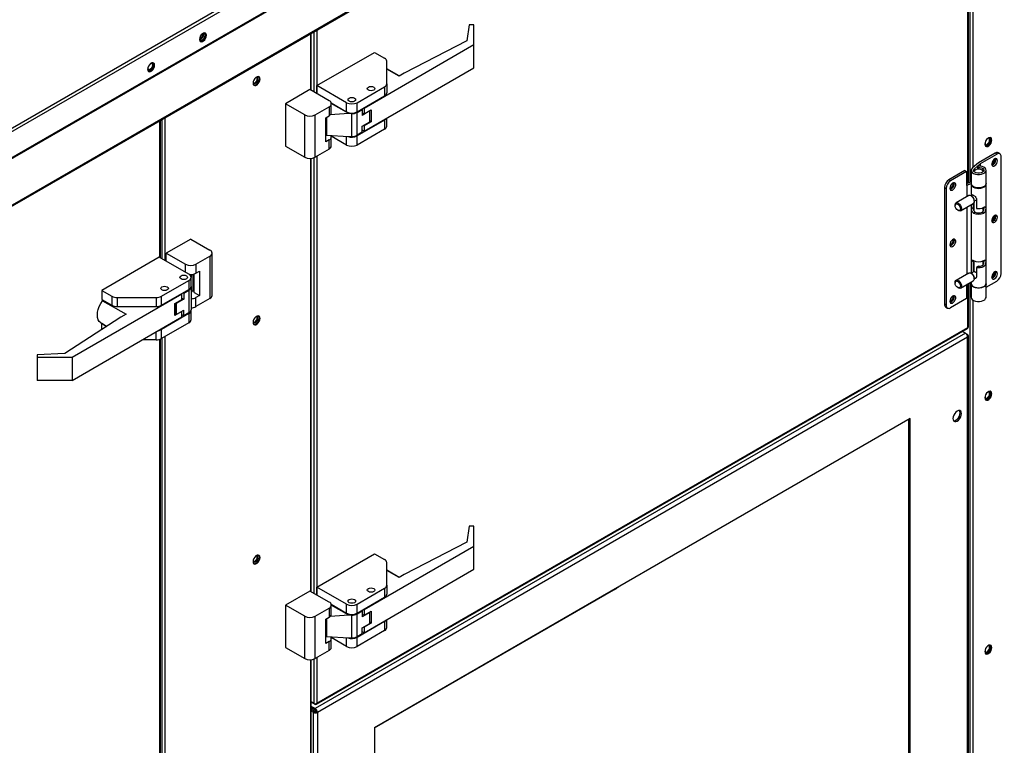
# Model space of a CAD drawing. Units: inches. Extents: x 0.1 to 11, y -0.1 to 8.5.
# Drawn here: x 2.8 to 3.4, y 6.8 to 7.2 of the extents above; entities that cross this region are included whole.
import ezdxf

# ---------------------------------------------------------------- set-up
doc = ezdxf.new("R2010")
doc.units = ezdxf.units.IN
doc.header["$MEASUREMENT"] = 0

msp = doc.modelspace()

# ---------------------------------------------------------------- linework, layer by layer
at = {"linetype": 'Continuous', "lineweight": 25}
for p, q in [((2.389985, 6.870823), (3.659999, 7.603805)), ((2.390817, 6.869165), (3.661018, 7.602255)), ((2.390817, 6.853464), (3.661018, 7.586554)), ((2.39097, 6.85295), (3.661171, 7.58604)), ((2.411061, 6.83658), (3.665301, 7.560458)), ((2.41128, 6.835992), (3.665082, 7.559618)), ((3.413846, 7.095816), (3.413846, 7.337186)), ((3.41423, 7.095965), (3.41423, 7.337335)), ((3.41502, 7.337644), (3.41502, 7.096274)), ((3.416872, 7.327626), (3.416872, 7.105224)), ((3.113087, 7.191353), (3.111845, 7.181637)), ((3.116087, 7.191353), (3.113087, 7.191353)), ((3.116087, 7.179188), (3.116087, 7.191353)), ((2.952665, 7.185615), (2.952589, 7.186134)), ((3.017584, 7.185918), (3.017584, 7.152013)), ((3.017968, 7.151792), (3.017968, 7.186139)), ((3.019566, 7.187062), (3.019566, 7.150869)), ((3.021418, 7.188131), (3.021418, 7.1498)), ((3.116087, 7.179188), (3.049804, 7.140933)), ((3.111845, 7.181637), (3.074017, 7.162176)), ((3.116087, 7.165386), (3.116087, 7.179188)), ((3.021418, 7.154678), (3.0561, 7.174694)), ((3.0561, 7.174694), (3.062204, 7.171171)), ((3.049804, 7.127131), (3.116087, 7.165386)), ((3.063508, 7.155762), (3.063508, 7.169354)), ((3.071042, 7.160459), (3.063508, 7.164807)), ((3.070895, 7.160375), (3.063508, 7.164638)), ((3.074017, 7.162176), (3.070895, 7.160375)), ((3.039298, 7.144359), (3.021418, 7.154678)), ((3.021418, 7.1498), (3.021418, 7.154678)), ((3.045595, 7.144359), (3.062204, 7.153945)), ((3.062204, 7.153945), (3.062204, 7.148481)), ((3.063508, 7.155762), (3.063508, 7.150298)), ((3.017193, 7.152239), (3.002461, 7.143737)), ((3.028776, 7.145554), (3.017193, 7.152239)), ((3.045595, 7.138895), (3.062204, 7.148481)), ((3.014044, 7.137052), (3.002461, 7.143737)), ((3.002461, 7.143737), (3.002461, 7.118226)), ((3.020341, 7.137052), (3.028776, 7.14192)), ((3.028776, 7.14192), (3.028776, 7.136456)), ((3.029982, 7.144271), (3.039298, 7.138895)), ((3.040568, 7.137752), (3.030078, 7.143806)), ((3.03008, 7.138273), (3.03008, 7.143737)), ((3.039298, 7.138895), (3.039298, 7.144359)), ((3.045595, 7.138895), (3.045595, 7.144359)), ((3.049804, 7.140933), (3.049465, 7.141129)), ((2.929785, 7.135245), (2.929785, 7.049226)), ((3.014044, 7.111541), (3.014044, 7.137052)), ((3.020341, 7.111541), (3.020341, 7.137052)), ((3.026671, 7.135241), (3.028776, 7.136456)), ((3.026671, 7.120658), (3.026671, 7.135241)), ((3.027211, 7.135553), (3.027211, 7.124873)), ((3.040568, 7.137752), (3.029477, 7.136982)), ((3.042446, 7.137752), (3.040568, 7.137752)), ((3.042446, 7.123947), (3.042446, 7.137752)), ((3.045595, 7.138504), (3.048743, 7.140321)), ((3.045595, 7.124699), (3.045595, 7.138504)), ((3.048743, 7.140321), (3.048405, 7.140517)), ((3.048743, 7.140321), (3.048743, 7.136724)), ((3.053313, 7.139362), (3.048743, 7.136724)), ((3.048743, 7.138281), (3.049804, 7.137669)), ((3.049804, 7.140933), (3.049804, 7.137669)), ((3.049804, 7.137669), (3.054013, 7.140098)), ((3.053313, 7.139362), (3.052998, 7.139512)), ((3.053313, 7.132751), (3.053313, 7.139362)), ((3.054013, 7.140098), (3.054013, 7.132825)), ((2.926759, 7.050973), (2.926759, 7.133498)), ((2.927142, 7.050751), (2.927142, 7.13372)), ((2.927933, 7.134176), (2.927933, 7.050295)), ((3.062204, 7.133898), (3.045595, 7.124312)), ((3.048743, 7.130113), (3.053313, 7.132751)), ((3.048743, 7.126516), (3.048743, 7.130113)), ((3.049804, 7.130396), (3.049518, 7.130561)), ((3.054013, 7.132825), (3.049804, 7.130396)), ((3.049804, 7.130396), (3.049804, 7.127131)), ((3.054013, 7.132825), (3.053313, 7.133708)), ((3.062204, 7.133898), (3.062204, 7.128434)), ((3.063508, 7.130251), (3.063508, 7.135041)), ((3.027211, 7.124873), (3.040568, 7.123947)), ((3.039298, 7.118848), (3.029982, 7.124225)), ((3.03008, 7.118226), (3.03008, 7.12369)), ((3.039298, 7.118848), (3.039298, 7.124035)), ((3.040568, 7.123947), (3.042446, 7.123947)), ((3.062204, 7.128434), (3.045595, 7.118848)), ((3.048743, 7.126516), (3.045595, 7.124699)), ((3.045595, 7.118848), (3.045595, 7.124312)), ((3.049804, 7.127131), (3.048743, 7.127744)), ((3.002461, 7.118226), (3.014044, 7.111541)), ((3.028776, 7.121873), (3.026671, 7.120658)), ((3.028776, 7.116409), (3.028776, 7.121873)), ((3.028776, 7.116409), (3.020341, 7.111541)), ((3.021418, 7.112163), (3.021418, 6.847512)), ((3.43027, 7.113914), (3.420327, 7.108176)), ((3.421417, 7.107657), (3.431264, 7.113341)), ((3.431264, 7.113341), (3.43027, 7.113914)), ((3.433138, 7.113526), (3.432144, 7.1141)), ((3.433915, 7.041382), (3.433915, 7.111809)), ((3.017584, 7.110799), (3.017584, 6.849725)), ((3.017968, 6.849503), (3.017968, 7.110828)), ((3.019566, 7.111184), (3.019566, 6.84858)), ((3.420327, 7.108176), (3.416638, 7.105024)), ((3.417803, 7.10457), (3.421417, 7.107657)), ((3.4199, 7.106144), (3.420124, 7.10534)), ((3.4199, 7.104424), (3.4199, 7.106144)), ((3.421417, 7.106077), (3.421417, 7.107657)), ((3.412042, 7.103394), (3.402431, 7.097847)), ((3.413036, 7.102821), (3.403425, 7.097274)), ((3.412042, 7.103394), (3.413036, 7.102821)), ((3.413036, 7.102821), (3.413036, 7.094477)), ((3.415875, 7.103586), (3.415875, 7.095548)), ((3.417803, 7.103535), (3.417803, 7.10457)), ((3.420124, 7.104439), (3.420124, 7.10534)), ((3.42478, 7.095548), (3.42478, 7.103586)), ((3.403425, 7.097274), (3.402431, 7.097847)), ((3.415875, 7.096607), (3.413036, 7.0955)), ((3.413036, 7.094477), (3.413272, 7.094613)), ((3.413272, 7.094613), (3.415875, 7.095627)), ((3.413272, 7.094613), (3.413272, 7.087725)), ((3.415875, 7.095242), (3.415875, 7.088253)), ((3.42478, 7.035379), (3.42478, 7.095242)), ((3.39978, 7.093255), (3.400774, 7.092681)), ((3.39978, 7.093255), (3.39978, 7.022829)), ((3.400774, 7.092681), (3.400774, 7.022255)), ((3.414395, 7.088373), (3.406706, 7.083936)), ((3.416351, 7.087894), (3.415755, 7.088238)), ((3.416746, 7.088756), (3.415802, 7.088211)), ((3.406143, 7.082691), (3.406143, 7.082308)), ((3.409424, 7.079227), (3.417113, 7.083664)), ((3.415875, 7.08295), (3.415875, 7.041557)), ((3.416063, 7.080646), (3.416063, 7.083059)), ((3.417282, 7.08135), (3.417282, 7.08379)), ((3.417288, 7.083795), (3.417288, 7.080766)), ((3.417515, 7.084113), (3.417515, 7.079272)), ((3.417676, 7.084963), (3.419046, 7.085754)), ((3.417676, 7.084909), (3.417676, 7.085598)), ((3.419046, 7.086197), (3.419046, 7.080647)), ((3.407733, 7.079553), (3.408064, 7.079362)), ((3.413272, 7.081448), (3.413272, 7.041029)), ((3.416063, 7.080646), (3.417282, 7.08135)), ((3.418173, 7.07842), (3.417179, 7.077846)), ((3.423476, 7.077846), (3.422482, 7.07842)), ((3.42314, 7.079281), (3.42314, 7.081116)), ((2.945312, 7.062147), (2.93058, 7.053645)), ((2.945312, 7.062147), (2.956895, 7.055462)), ((2.93058, 7.053645), (2.942164, 7.04696)), ((2.93058, 7.048767), (2.93058, 7.053645)), ((2.958199, 7.028135), (2.958199, 7.053645)), ((2.926355, 7.051206), (2.891673, 7.031189)), ((2.944234, 7.040887), (2.926355, 7.051206)), ((2.942164, 7.042082), (2.942164, 7.04696)), ((2.94846, 7.04696), (2.956895, 7.051828)), ((2.94846, 7.04696), (2.94846, 7.041496)), ((2.956895, 7.051828), (2.956895, 7.026317)), ((3.41718, 7.04914), (3.416063, 7.048495)), ((3.416063, 7.041666), (3.416063, 7.048495)), ((3.417282, 7.042369), (3.417282, 7.049083)), ((3.417288, 7.049079), (3.417288, 7.042373)), ((3.417515, 7.048965), (3.417515, 7.042504)), ((3.423476, 7.045695), (3.422482, 7.046269)), ((3.42314, 7.04713), (3.42314, 7.048965)), ((2.945538, 7.040747), (2.945538, 7.03907)), ((2.946842, 7.031259), (2.946842, 7.0409)), ((2.947399, 7.029954), (2.947399, 7.041043)), ((2.94846, 7.041496), (2.950565, 7.042711)), ((2.950565, 7.042711), (2.950565, 7.028128)), ((3.414395, 7.041677), (3.406706, 7.03724)), ((3.416351, 7.041198), (3.415755, 7.041542)), ((3.417637, 7.042574), (3.415802, 7.041515)), ((3.420264, 7.045754), (3.419046, 7.045051)), ((3.419046, 7.045051), (3.419046, 7.039501)), ((2.927625, 7.027667), (2.944234, 7.037253)), ((2.944234, 7.037253), (2.944234, 7.031789)), ((2.945538, 7.033606), (2.945538, 7.03907)), ((3.406143, 7.035995), (3.406143, 7.035612)), ((3.409424, 7.032531), (3.417113, 7.036968)), ((3.413272, 7.03475), (3.413036, 7.034614)), ((3.413036, 7.034614), (3.413036, 7.02627)), ((3.415875, 7.035765), (3.413272, 7.03475)), ((3.413272, 7.034752), (3.413272, 7.03475)), ((3.413846, 7.00886), (3.413846, 7.034974)), ((3.41423, 7.009279), (3.41423, 7.035123)), ((3.41502, 7.035432), (3.41502, 6.645888)), ((3.415875, 7.036254), (3.415875, 7.035379)), ((3.415875, 7.035073), (3.415875, 7.027035)), ((3.417676, 7.038268), (3.418936, 7.038995)), ((3.417676, 7.038213), (3.417676, 7.038902)), ((3.42478, 7.033048), (3.431264, 7.03679)), ((3.42478, 7.027035), (3.42478, 7.035073)), ((2.940026, 7.028969), (2.873743, 6.990714)), ((2.891673, 7.031189), (2.897776, 7.027667)), ((2.891673, 7.031189), (2.891673, 7.025726)), ((2.927625, 7.022203), (2.944234, 7.031789)), ((2.940026, 7.028969), (2.939687, 7.029165)), ((2.940026, 7.025704), (2.940026, 7.028969)), ((2.94075, 7.029778), (2.941086, 7.029585)), ((2.941086, 7.029585), (2.944234, 7.031402)), ((2.941086, 7.029585), (2.941086, 7.025987)), ((2.944234, 7.031402), (2.944234, 7.017596)), ((2.945538, 7.033606), (2.945538, 7.033219)), ((2.945538, 7.033219), (2.945538, 7.019414)), ((2.947399, 7.031658), (2.946842, 7.031259)), ((2.947399, 7.029954), (2.950565, 7.028128)), ((3.407733, 7.032857), (3.408064, 7.032666)), ((2.891673, 7.025726), (2.897776, 7.022203)), ((2.892518, 7.025238), (2.892116, 7.025006)), ((2.892116, 7.025006), (2.906341, 7.016797)), ((2.897776, 7.027667), (2.897776, 7.022203)), ((2.900925, 7.026914), (2.924477, 7.026914)), ((2.900925, 7.026914), (2.900925, 7.02145)), ((2.924477, 7.026914), (2.924477, 7.02145)), ((2.927625, 7.022203), (2.927625, 7.027667)), ((2.935817, 7.023275), (2.940026, 7.025704)), ((2.935817, 7.016003), (2.935817, 7.023275)), ((2.935888, 7.022376), (2.935817, 7.022418)), ((2.935888, 7.023317), (2.935888, 7.017614)), ((2.936516, 7.02335), (2.936258, 7.02353)), ((2.941086, 7.025987), (2.936516, 7.02335)), ((2.936516, 7.02335), (2.936516, 7.016739)), ((2.940026, 7.026599), (2.941086, 7.025987)), ((2.950565, 7.028128), (2.94846, 7.026913)), ((2.94846, 7.021449), (2.94846, 7.026913)), ((2.956895, 7.026317), (2.94846, 7.021449)), ((3.400774, 7.022255), (3.39978, 7.022829)), ((3.413036, 7.02627), (3.403425, 7.020723)), ((3.416872, 7.025414), (3.416872, 6.645888)), ((2.900925, 7.02145), (2.924477, 7.02145)), ((2.906341, 7.016797), (2.903219, 7.014995)), ((2.944234, 7.017206), (2.927625, 7.00762)), ((2.935817, 7.020861), (2.935888, 7.02082)), ((2.940026, 7.018432), (2.935817, 7.016003)), ((2.936516, 7.016739), (2.941086, 7.019377)), ((2.939738, 7.018598), (2.940026, 7.018432)), ((2.940026, 7.015167), (2.940026, 7.018432)), ((2.941086, 7.015779), (2.940026, 7.016391)), ((2.941086, 7.015779), (2.941086, 7.019377)), ((2.944234, 7.017596), (2.941086, 7.015779)), ((2.944234, 7.017206), (2.944234, 7.011742)), ((2.945538, 7.013559), (2.945538, 7.019023)), ((3.400557, 7.021111), (3.401551, 7.020538)), ((2.903219, 7.014995), (2.869501, 6.993163)), ((2.873743, 6.976912), (2.940026, 7.015167)), ((2.891174, 7.011578), (2.894753, 7.009513)), ((2.891673, 7.011143), (2.891801, 7.011217)), ((2.894632, 7.009435), (2.891673, 7.011143)), ((2.891673, 7.007519), (2.891673, 7.011143)), ((2.944234, 7.011742), (2.927625, 7.002156)), ((2.924477, 7.001404), (2.924477, 7.006193)), ((2.927625, 7.002156), (2.927625, 7.00762)), ((3.41234, 7.00537), (3.020265, 6.779085)), ((3.021047, 6.781715), (3.413674, 7.008318)), ((3.021418, 6.782372), (3.413846, 7.00886)), ((3.41234, 7.00537), (3.410453, 7.006459)), ((3.412342, 7.005367), (3.413577, 7.004655)), ((3.413577, 7.004655), (3.413181, 7.004427)), ((2.924477, 7.001404), (2.916178, 7.001404)), ((2.926759, 6.484405), (2.926759, 7.001767)), ((2.927142, 6.484184), (2.927142, 7.001915)), ((2.927933, 7.002334), (2.927933, 6.483727)), ((2.929785, 7.003403), (2.929785, 6.482659)), ((3.413577, 7.003012), (3.021688, 6.776835)), ((3.413577, 6.646412), (3.413577, 7.003012)), ((3.414127, 6.647072), (3.414127, 7.003888)), ((2.869501, 6.993163), (2.852665, 6.992446)), ((2.852665, 6.992446), (2.852665, 6.990714)), ((2.873743, 6.990714), (2.852665, 6.990714)), ((2.852665, 6.990714), (2.852665, 6.976912)), ((2.873743, 6.990714), (2.873743, 6.976912)), ((2.873743, 6.976912), (2.852665, 6.976912)), ((3.37913, 6.953966), (3.056134, 6.76755)), ((3.378176, 6.953415), (3.378176, 6.666708)), ((3.378322, 6.656164), (3.378322, 6.9535)), ((3.37913, 6.655697), (3.37913, 6.953966)), ((3.113087, 6.889065), (3.111845, 6.879348)), ((3.116087, 6.889065), (3.113087, 6.889065)), ((3.116087, 6.8769), (3.116087, 6.889065)), ((3.116087, 6.8769), (3.049804, 6.838645)), ((3.111845, 6.879348), (3.074017, 6.859888)), ((3.116087, 6.863098), (3.116087, 6.8769)), ((3.021418, 6.852389), (3.0561, 6.872406)), ((3.0561, 6.872406), (3.062204, 6.868883)), ((3.049804, 6.824843), (3.116087, 6.863098)), ((3.063508, 6.853473), (3.063508, 6.867066)), ((3.071042, 6.858171), (3.063508, 6.862519)), ((3.070895, 6.858086), (3.063508, 6.86235)), ((3.074017, 6.859888), (3.070895, 6.858086)), ((3.039298, 6.84207), (3.021418, 6.852389)), ((3.021418, 6.847512), (3.021418, 6.852389)), ((3.045595, 6.84207), (3.062204, 6.851656)), ((3.056134, 6.767401), (3.200419, 6.850674)), ((3.062204, 6.851656), (3.062204, 6.846192)), ((3.063508, 6.853473), (3.063508, 6.84801)), ((3.017193, 6.849951), (3.002461, 6.841448)), ((3.028776, 6.843265), (3.017193, 6.849951)), ((3.045595, 6.836607), (3.062204, 6.846192)), ((3.014044, 6.834763), (3.002461, 6.841448)), ((3.002461, 6.841448), (3.002461, 6.815938)), ((3.020341, 6.834763), (3.028776, 6.839631)), ((3.028776, 6.839631), (3.028776, 6.834168)), ((3.029982, 6.841983), (3.039298, 6.836607)), ((3.040568, 6.835463), (3.030078, 6.841518)), ((3.03008, 6.835985), (3.03008, 6.841448)), ((3.039298, 6.836607), (3.039298, 6.84207)), ((3.045595, 6.836607), (3.045595, 6.84207)), ((3.049804, 6.838645), (3.049465, 6.83884)), ((3.049804, 6.838645), (3.049804, 6.83538)), ((3.014044, 6.809253), (3.014044, 6.834763)), ((3.020341, 6.809253), (3.020341, 6.834763)), ((3.026671, 6.832953), (3.028776, 6.834168)), ((3.026671, 6.81837), (3.026671, 6.832953)), ((3.027211, 6.833265), (3.027211, 6.822585)), ((3.040568, 6.835463), (3.029477, 6.834694)), ((3.042446, 6.835463), (3.040568, 6.835463)), ((3.042446, 6.821658), (3.042446, 6.835463)), ((3.045595, 6.836216), (3.048743, 6.838033)), ((3.045595, 6.822411), (3.045595, 6.836216)), ((3.048743, 6.838033), (3.048405, 6.838228)), ((3.048743, 6.838033), (3.048743, 6.834436)), ((3.053313, 6.837074), (3.048743, 6.834436)), ((3.048743, 6.835992), (3.049804, 6.83538)), ((3.049804, 6.83538), (3.054013, 6.837809)), ((3.053313, 6.837074), (3.052998, 6.837224)), ((3.053313, 6.830463), (3.053313, 6.837074)), ((3.054013, 6.837809), (3.054013, 6.830537)), ((3.063508, 6.827963), (3.063508, 6.832753)), ((3.062204, 6.83161), (3.045595, 6.822024)), ((3.048743, 6.827825), (3.053313, 6.830463)), ((3.048743, 6.824228), (3.048743, 6.827825)), ((3.049804, 6.828108), (3.049518, 6.828273)), ((3.054013, 6.830537), (3.049804, 6.828108)), ((3.049804, 6.828108), (3.049804, 6.824843)), ((3.054013, 6.830537), (3.053313, 6.83142)), ((3.062204, 6.83161), (3.062204, 6.826146)), ((3.027211, 6.822585), (3.040568, 6.821658)), ((3.039298, 6.81656), (3.029982, 6.821936)), ((3.03008, 6.815938), (3.03008, 6.821402)), ((3.039298, 6.81656), (3.039298, 6.821746)), ((3.040568, 6.821658), (3.042446, 6.821658)), ((3.062204, 6.826146), (3.045595, 6.81656)), ((3.048743, 6.824228), (3.045595, 6.822411)), ((3.045595, 6.81656), (3.045595, 6.822024)), ((3.049804, 6.824843), (3.048743, 6.825455)), ((3.002461, 6.815938), (3.014044, 6.809253)), ((3.028776, 6.819585), (3.026671, 6.81837)), ((3.028776, 6.814121), (3.028776, 6.819585)), ((3.019566, 6.808896), (3.019566, 6.782209)), ((3.028776, 6.814121), (3.020341, 6.809253)), ((3.021418, 6.809875), (3.021418, 6.782372)), ((3.017584, 6.80851), (3.017584, 6.415441)), ((3.017968, 6.415975), (3.017968, 6.80854)), ((3.019566, 6.782209), (3.017968, 6.783132)), ((3.017968, 6.783132), (3.020351, 6.781756)), ((3.020265, 6.779085), (3.017968, 6.780411)), ((3.020265, 6.778152), (3.017968, 6.779478)), ((3.020265, 6.779085), (3.020265, 6.778152)), ((3.020351, 6.781756), (3.020351, 6.782028)), ((3.019836, 6.77741), (3.017968, 6.778488)), ((3.019028, 6.776943), (3.017968, 6.777555)), ((3.019028, 6.776943), (3.019836, 6.77741)), ((3.019028, 6.776943), (3.019028, 6.420128)), ((3.02088, 6.777302), (3.021688, 6.776835)), ((3.021688, 6.776835), (3.021688, 6.420235)), ((3.056134, 6.76755), (3.056134, 6.469282))]:
    msp.add_line(p, q, dxfattribs=at)
at = {"linetype": 'Continuous', "lineweight": 25, "flags": 128}
for points in [[(2.954786, 7.184974), (2.954659, 7.185732), (2.954294, 7.186252), (2.953734, 7.186471), (2.953047, 7.186364), (2.952316, 7.185942), (2.951629, 7.185257), (2.95107, 7.184391), (2.950704, 7.183449), (2.950577, 7.182545), (2.950704, 7.181787), (2.95107, 7.181266), (2.951629, 7.181047), (2.952316, 7.181155), (2.953047, 7.181577), (2.953734, 7.182262), (2.954294, 7.183127), (2.954659, 7.184069), (2.954786, 7.184974)], [(2.950581, 7.18241), (2.950857, 7.182399), (2.95147, 7.182612), (2.952082, 7.183105), (2.9526, 7.183805), (2.952947, 7.184605), (2.953069, 7.185382)], [(2.953954, 7.18643), (2.9541, 7.18626), (2.95435, 7.185611), (2.95435, 7.184766), (2.9541, 7.183829), (2.95363, 7.182911), (2.952997, 7.182124), (2.952278, 7.181562), (2.951558, 7.181293), (2.951006, 7.181322)], [(2.952278, 7.181562), (2.952997, 7.182124), (2.95363, 7.182911), (2.9541, 7.183829), (2.95435, 7.184766), (2.95435, 7.185611), (2.9541, 7.18626), (2.953954, 7.18643)], [(2.953069, 7.185382), (2.952947, 7.186019), (2.952799, 7.186253)], [(2.951874, 7.181795), (2.951154, 7.181526), (2.950846, 7.181512)], [(2.951006, 7.181322), (2.951558, 7.181293), (2.952278, 7.181562)], [(2.923556, 7.166949), (2.923429, 7.167707), (2.923063, 7.168227), (2.922503, 7.168447), (2.921817, 7.168339), (2.921086, 7.167917), (2.920399, 7.167232), (2.919839, 7.166366), (2.919474, 7.165425), (2.919347, 7.16452), (2.919474, 7.163762), (2.919839, 7.163242), (2.920399, 7.163022), (2.921086, 7.16313), (2.921817, 7.163552), (2.922503, 7.164237), (2.923063, 7.165103), (2.923429, 7.166045), (2.923556, 7.166949)], [(2.922723, 7.168405), (2.92287, 7.168235), (2.92312, 7.167586), (2.92312, 7.166742), (2.92287, 7.165804), (2.9224, 7.164887), (2.921767, 7.164099), (2.921047, 7.163537), (2.920327, 7.163269), (2.919775, 7.163297)], [(2.921958, 7.168012), (2.922121, 7.167761), (2.922242, 7.167124), (2.922121, 7.166347), (2.921774, 7.165548), (2.921255, 7.164848), (2.920643, 7.164354)], [(2.921047, 7.164121), (2.921659, 7.164615), (2.922178, 7.165314), (2.922525, 7.166114), (2.922647, 7.166891), (2.922525, 7.167528), (2.922178, 7.167927), (2.921659, 7.168028), (2.921047, 7.167815), (2.920696, 7.167567)], [(2.920643, 7.164354), (2.920031, 7.164141), (2.919733, 7.164157)], [(2.982884, 7.156014), (2.983182, 7.155998), (2.983794, 7.156211), (2.984406, 7.156705), (2.984925, 7.157405), (2.985272, 7.158204), (2.985394, 7.158981), (2.985272, 7.159618), (2.985109, 7.159869)], [(2.987111, 7.158573), (2.986984, 7.159331), (2.986619, 7.159851), (2.986059, 7.160071), (2.985372, 7.159963), (2.984641, 7.159541), (2.983954, 7.158856), (2.983394, 7.15799), (2.983029, 7.157048), (2.982902, 7.156144), (2.983029, 7.155386), (2.983394, 7.154866), (2.983954, 7.154646), (2.984641, 7.154754), (2.985372, 7.155176), (2.986059, 7.155861), (2.986619, 7.156726), (2.986984, 7.157668), (2.987111, 7.158573)], [(2.982906, 7.15599), (2.983067, 7.155866), (2.983586, 7.155765), (2.984198, 7.155978), (2.98481, 7.156472), (2.985329, 7.157171), (2.985676, 7.157971), (2.985798, 7.158748), (2.985676, 7.159385), (2.985329, 7.159784), (2.985141, 7.159861)], [(2.986707, 7.158806), (2.98658, 7.159564), (2.986279, 7.160029)], [(2.983331, 7.154921), (2.98355, 7.154879), (2.984237, 7.154987), (2.984968, 7.155409), (2.985655, 7.156094), (2.986215, 7.15696), (2.98658, 7.157902), (2.986707, 7.158806)], [(3.055637, 7.153789), (3.056135, 7.153358), (3.05631, 7.152851), (3.056135, 7.152344), (3.055637, 7.151913), (3.054892, 7.151626), (3.054013, 7.151525), (3.053133, 7.151626), (3.052388, 7.151913), (3.05189, 7.152344), (3.051715, 7.152851), (3.05189, 7.153358), (3.052388, 7.153789), (3.053133, 7.154076), (3.054013, 7.154177), (3.054892, 7.154076), (3.055637, 7.153789)], [(3.055637, 7.153789), (3.056135, 7.153358), (3.05631, 7.152851), (3.056135, 7.152344), (3.055637, 7.151913), (3.054892, 7.151626), (3.054013, 7.151525), (3.053133, 7.151626), (3.052388, 7.151913), (3.05189, 7.152344), (3.051715, 7.152851), (3.05189, 7.153358), (3.052388, 7.153789), (3.053133, 7.154076), (3.054013, 7.154177), (3.054892, 7.154076), (3.055637, 7.153789)], [(3.044071, 7.147113), (3.044569, 7.146683), (3.044744, 7.146176), (3.044569, 7.145668), (3.044071, 7.145238), (3.043326, 7.14495), (3.042446, 7.14485), (3.041567, 7.14495), (3.040822, 7.145238), (3.040324, 7.145668), (3.040149, 7.146176), (3.040324, 7.146683), (3.040822, 7.147113), (3.041567, 7.147401), (3.042446, 7.147502), (3.043326, 7.147401), (3.044071, 7.147113)], [(3.044071, 7.147113), (3.044569, 7.146683), (3.044744, 7.146176), (3.044569, 7.145668), (3.044071, 7.145238), (3.043326, 7.14495), (3.042446, 7.14485), (3.041567, 7.14495), (3.040822, 7.145238), (3.040324, 7.145668), (3.040149, 7.146176), (3.040324, 7.146683), (3.040822, 7.147113), (3.041567, 7.147401), (3.042446, 7.147502), (3.043326, 7.147401), (3.044071, 7.147113)], [(3.42827, 7.121836), (3.428143, 7.122594), (3.427778, 7.123114), (3.427218, 7.123333), (3.426531, 7.123226), (3.4258, 7.122804), (3.425113, 7.122119), (3.424553, 7.121253), (3.424188, 7.120311), (3.424061, 7.119407), (3.424188, 7.118649), (3.424553, 7.118129), (3.425113, 7.117909), (3.4258, 7.118017), (3.426531, 7.118439), (3.427218, 7.119124), (3.427778, 7.119989), (3.428143, 7.120931), (3.42827, 7.121836)], [(3.427437, 7.123292), (3.427739, 7.122827), (3.427866, 7.122069), (3.427739, 7.121165), (3.427374, 7.120223), (3.426814, 7.119357), (3.426127, 7.118672), (3.425396, 7.11825), (3.424709, 7.118142), (3.42449, 7.118184)], [(3.424165, 7.119816), (3.424284, 7.119295), (3.42463, 7.118896), (3.425149, 7.118795), (3.425761, 7.119007), (3.426373, 7.119501), (3.426892, 7.120201), (3.427239, 7.121), (3.427361, 7.121778)], [(3.424447, 7.119044), (3.424745, 7.119028), (3.425357, 7.119241), (3.425969, 7.119734), (3.426488, 7.120434), (3.426835, 7.121234), (3.426957, 7.122011)], [(3.427361, 7.121778), (3.427239, 7.122414), (3.426892, 7.122813), (3.426373, 7.122914), (3.425761, 7.122702), (3.42571, 7.122671)], [(3.426957, 7.122011), (3.426835, 7.122647), (3.426672, 7.122899)], [(3.416638, 7.105024), (3.416087, 7.104369), (3.415876, 7.103651), (3.416023, 7.102928), (3.416516, 7.102257), (3.417315, 7.101693), (3.418355, 7.101282), (3.419555, 7.101055), (3.420816, 7.101031), (3.422038, 7.101213), (3.423122, 7.101585), (3.423982, 7.102118), (3.424549, 7.102769), (3.424777, 7.103485), (3.424647, 7.104209), (3.42417, 7.104884), (3.423385, 7.105454), (3.422354, 7.105874), (3.42116, 7.10611), (3.4199, 7.106144)], [(3.431706, 7.109386), (3.431587, 7.110054), (3.431245, 7.110495), (3.430726, 7.110648), (3.430102, 7.110492), (3.429455, 7.11005), (3.428873, 7.10938), (3.428435, 7.108573), (3.428201, 7.107738), (3.428201, 7.106987), (3.428435, 7.106423), (3.428873, 7.106121), (3.429455, 7.106122), (3.430102, 7.106426), (3.430726, 7.106992), (3.431245, 7.107744), (3.431587, 7.108579), (3.431706, 7.109386)], [(3.430712, 7.109959), (3.430593, 7.110628), (3.430588, 7.110639)], [(3.420124, 7.10534), (3.421137, 7.105281), (3.422059, 7.105032), (3.422789, 7.104622), (3.423243, 7.104096), (3.423371, 7.103513), (3.42316, 7.102938), (3.422631, 7.102435), (3.421846, 7.102061), (3.420891, 7.101858), (3.419872, 7.101847), (3.418905, 7.102031), (3.418097, 7.102388), (3.417537, 7.102879), (3.41729, 7.103449), (3.417382, 7.104035), (3.417803, 7.10457)], [(3.417519, 7.102905), (3.417611, 7.10324), (3.418024, 7.103751), (3.418714, 7.10415), (3.4196, 7.104388), (3.420572, 7.104437), (3.421516, 7.104291), (3.422316, 7.103968)], [(3.402983, 7.092808), (3.403102, 7.09214), (3.403444, 7.091699), (3.403963, 7.091546), (3.404588, 7.091701), (3.405235, 7.092144), (3.405816, 7.092814), (3.406254, 7.093621), (3.406489, 7.094456), (3.406489, 7.095206), (3.406254, 7.095771), (3.405816, 7.096072), (3.405235, 7.096071), (3.404588, 7.095767), (3.403963, 7.095201), (3.403444, 7.09445), (3.403102, 7.093615), (3.402983, 7.092808)], [(3.42478, 7.095548), (3.424777, 7.095447), (3.424549, 7.094731), (3.423982, 7.09408), (3.423122, 7.093547), (3.422038, 7.093175), (3.420816, 7.092994), (3.419555, 7.093017), (3.418355, 7.093244), (3.417315, 7.093656), (3.416516, 7.094219), (3.416023, 7.09489), (3.415875, 7.095548)], [(3.415882, 7.095391), (3.415953, 7.094761), (3.416363, 7.094072), (3.41709, 7.093477), (3.418078, 7.093024), (3.419246, 7.092749), (3.420502, 7.092674), (3.421743, 7.092805), (3.42287, 7.093132), (3.423793, 7.093629), (3.424438, 7.094255), (3.424753, 7.09496), (3.424772, 7.095391)], [(3.415754, 7.088239), (3.416448, 7.087688), (3.417049, 7.086912), (3.417475, 7.086015), (3.417668, 7.085119), (3.417603, 7.084344), (3.417288, 7.083796), (3.417113, 7.083664)], [(3.416098, 7.088382), (3.416098, 7.088387), (3.41621, 7.088685), (3.416433, 7.088813), (3.416808, 7.088745), (3.417277, 7.088505), (3.417766, 7.088161), (3.418255, 7.087727), (3.418703, 7.087186), (3.418875, 7.086887), (3.418995, 7.086568), (3.419046, 7.086197), (3.419046, 7.086197)], [(3.407734, 7.079553), (3.407125, 7.080044), (3.406609, 7.08074), (3.406264, 7.081535), (3.406143, 7.082308), (3.406264, 7.082941), (3.406609, 7.083338), (3.407125, 7.083439), (3.407734, 7.083227), (3.408342, 7.082736), (3.408858, 7.08204), (3.409203, 7.081245), (3.409324, 7.080472), (3.409203, 7.079839), (3.408858, 7.079442), (3.408342, 7.079341), (3.407734, 7.079553)], [(3.408065, 7.083801), (3.408759, 7.08325), (3.40936, 7.082474), (3.409786, 7.081578), (3.409979, 7.080681), (3.409914, 7.079907), (3.409599, 7.079358), (3.409077, 7.07911), (3.408418, 7.079195), (3.408064, 7.079362)], [(3.431706, 7.075321), (3.431587, 7.075989), (3.431245, 7.07643), (3.430726, 7.076583), (3.430102, 7.076427), (3.429455, 7.075985), (3.428873, 7.075315), (3.428435, 7.074508), (3.428201, 7.073673), (3.428201, 7.072922), (3.428435, 7.072358), (3.428873, 7.072056), (3.429455, 7.072057), (3.430102, 7.072361), (3.430726, 7.072927), (3.431245, 7.073679), (3.431587, 7.074514), (3.431706, 7.075321)], [(3.430712, 7.075894), (3.430593, 7.076563), (3.430588, 7.076574)], [(3.402983, 7.058743), (3.403102, 7.058075), (3.403444, 7.057634), (3.403963, 7.057481), (3.404588, 7.057636), (3.405235, 7.058079), (3.405816, 7.058749), (3.406254, 7.059556), (3.406489, 7.060391), (3.406489, 7.061141), (3.406254, 7.061706), (3.405816, 7.062007), (3.405235, 7.062006), (3.404588, 7.061702), (3.403963, 7.061136), (3.403444, 7.060385), (3.403102, 7.05955), (3.402983, 7.058743)], [(2.939461, 7.038132), (2.938963, 7.038562), (2.938788, 7.03907), (2.938963, 7.039577), (2.939461, 7.040007), (2.940207, 7.040295), (2.941086, 7.040396), (2.941965, 7.040295), (2.942711, 7.040007), (2.943209, 7.039577), (2.943384, 7.03907), (2.943209, 7.038562), (2.942711, 7.038132), (2.941965, 7.037845), (2.941086, 7.037744), (2.940207, 7.037845), (2.939461, 7.038132)], [(2.939461, 7.038132), (2.938963, 7.038562), (2.938788, 7.03907), (2.938963, 7.039577), (2.939461, 7.040007), (2.940207, 7.040295), (2.941086, 7.040396), (2.941965, 7.040295), (2.942711, 7.040007), (2.943209, 7.039577), (2.943384, 7.03907), (2.943209, 7.038562), (2.942711, 7.038132), (2.941965, 7.037845), (2.941086, 7.037744), (2.940207, 7.037845), (2.939461, 7.038132)], [(3.414395, 7.041677), (3.414742, 7.041794), (3.415401, 7.041709), (3.416107, 7.041301), (3.416766, 7.040626), (3.417288, 7.039775), (3.417603, 7.038863), (3.417668, 7.038013), (3.417475, 7.03734), (3.417113, 7.036968)], [(3.431706, 7.041255), (3.431587, 7.041924), (3.431245, 7.042365), (3.430726, 7.042518), (3.430102, 7.042362), (3.429455, 7.04192), (3.428873, 7.04125), (3.428435, 7.040443), (3.428201, 7.039607), (3.428201, 7.038857), (3.428435, 7.038293), (3.428873, 7.037991), (3.429455, 7.037992), (3.430102, 7.038296), (3.430726, 7.038862), (3.431245, 7.039614), (3.431587, 7.040449), (3.431706, 7.041255)], [(3.430712, 7.041829), (3.430593, 7.042498), (3.430588, 7.042509)], [(3.406143, 7.035995), (3.406216, 7.03656), (3.406531, 7.037108), (3.407053, 7.037357), (3.407712, 7.037271), (3.408418, 7.036864), (3.409077, 7.036189), (3.409599, 7.035338), (3.409914, 7.034426), (3.409979, 7.033576), (3.409786, 7.032903), (3.40936, 7.032497), (3.408759, 7.032414), (3.408065, 7.032665), (3.408065, 7.032665)], [(3.407734, 7.036531), (3.408342, 7.03604), (3.408858, 7.035344), (3.409203, 7.034549), (3.409324, 7.033776), (3.409203, 7.033143), (3.408858, 7.032746), (3.408342, 7.032645), (3.407734, 7.032857), (3.407125, 7.033348), (3.406609, 7.034044), (3.406264, 7.034839), (3.406143, 7.035612), (3.406264, 7.036245), (3.406609, 7.036642), (3.407125, 7.036743), (3.407734, 7.036531)], [(3.415875, 7.035379), (3.415953, 7.034898), (3.416363, 7.034209), (3.41709, 7.033615), (3.418078, 7.033161), (3.419246, 7.032886), (3.420502, 7.032811), (3.421743, 7.032943), (3.42287, 7.03327), (3.423793, 7.033766), (3.424438, 7.034392), (3.424753, 7.035097), (3.42478, 7.035379)], [(3.424772, 7.03523), (3.424777, 7.034972), (3.424549, 7.034256), (3.423982, 7.033605), (3.423122, 7.033072), (3.422038, 7.0327), (3.420816, 7.032519), (3.419555, 7.032542), (3.418355, 7.032769), (3.417315, 7.033181), (3.416516, 7.033744), (3.416023, 7.034415), (3.415876, 7.035138), (3.415883, 7.03523)], [(2.927895, 7.031457), (2.927397, 7.031887), (2.927222, 7.032394), (2.927397, 7.032902), (2.927895, 7.033332), (2.928641, 7.033619), (2.92952, 7.03372), (2.930399, 7.033619), (2.931144, 7.033332), (2.931642, 7.032902), (2.931817, 7.032394), (2.931642, 7.031887), (2.931144, 7.031457), (2.930399, 7.031169), (2.92952, 7.031068), (2.928641, 7.031169), (2.927895, 7.031457)], [(2.927895, 7.031457), (2.927397, 7.031887), (2.927222, 7.032394), (2.927397, 7.032902), (2.927895, 7.033332), (2.928641, 7.033619), (2.92952, 7.03372), (2.930399, 7.033619), (2.931144, 7.033332), (2.931642, 7.032902), (2.931817, 7.032394), (2.931642, 7.031887), (2.931144, 7.031457), (2.930399, 7.031169), (2.92952, 7.031068), (2.928641, 7.031169), (2.927895, 7.031457)], [(2.891174, 7.011578), (2.89106, 7.011647), (2.890195, 7.012414), (2.889555, 7.013476), (2.88916, 7.014795), (2.889028, 7.016322), (2.88916, 7.018004), (2.889555, 7.019777), (2.890195, 7.021579), (2.89106, 7.023343), (2.892116, 7.025006)], [(3.402983, 7.024678), (3.403102, 7.024009), (3.403444, 7.023569), (3.403963, 7.023416), (3.404588, 7.023571), (3.405235, 7.024014), (3.405816, 7.024684), (3.406254, 7.025491), (3.406489, 7.026326), (3.406489, 7.027076), (3.406254, 7.027641), (3.405816, 7.027942), (3.405235, 7.027941), (3.404588, 7.027637), (3.403963, 7.027071), (3.403444, 7.02632), (3.403102, 7.025485), (3.402983, 7.024678)], [(3.415875, 7.027035), (3.416023, 7.026377), (3.416516, 7.025707), (3.417315, 7.025143), (3.418355, 7.024731), (3.419555, 7.024504), (3.420816, 7.024481), (3.422038, 7.024662), (3.423122, 7.025035), (3.423982, 7.025567), (3.424549, 7.026218), (3.424777, 7.026935), (3.42478, 7.027035)], [(2.987111, 7.014356), (2.986984, 7.015114), (2.986619, 7.015634), (2.986059, 7.015854), (2.985372, 7.015746), (2.984641, 7.015324), (2.983954, 7.014639), (2.983394, 7.013774), (2.983029, 7.012832), (2.982902, 7.011927), (2.983029, 7.011169), (2.983394, 7.010649), (2.983954, 7.01043), (2.984641, 7.010537), (2.985372, 7.010959), (2.986059, 7.011644), (2.986619, 7.01251), (2.986984, 7.013452), (2.987111, 7.014356)], [(2.982905, 7.011793), (2.983182, 7.011782), (2.983794, 7.011994), (2.984406, 7.012488), (2.984925, 7.013188), (2.985272, 7.013987), (2.985394, 7.014765), (2.985272, 7.015401), (2.985109, 7.015652)], [(2.982906, 7.011774), (2.983067, 7.011649), (2.983586, 7.011548), (2.984198, 7.011761), (2.98481, 7.012255), (2.985329, 7.012955), (2.985676, 7.013754), (2.985798, 7.014531), (2.985676, 7.015168), (2.985329, 7.015567), (2.985141, 7.015645)], [(2.983331, 7.010705), (2.98355, 7.010663), (2.984237, 7.01077), (2.984968, 7.011192), (2.985655, 7.011877), (2.986215, 7.012743), (2.98658, 7.013685), (2.986707, 7.01459)], [(2.986707, 7.01459), (2.98658, 7.015348), (2.986279, 7.015812)], [(3.42827, 6.96887), (3.428143, 6.969628), (3.427778, 6.970148), (3.427218, 6.970367), (3.426531, 6.970259), (3.4258, 6.969838), (3.425113, 6.969153), (3.424553, 6.968287), (3.424188, 6.967345), (3.424061, 6.96644), (3.424188, 6.965682), (3.424553, 6.965162), (3.425113, 6.964943), (3.4258, 6.96505), (3.426531, 6.965472), (3.427218, 6.966157), (3.427778, 6.967023), (3.428143, 6.967965), (3.42827, 6.96887)], [(3.424461, 6.966074), (3.424745, 6.966062), (3.425357, 6.966274), (3.425969, 6.966768), (3.426488, 6.967468), (3.426835, 6.968267), (3.426957, 6.969044)], [(3.427437, 6.970325), (3.427739, 6.969861), (3.427866, 6.969103), (3.427739, 6.968198), (3.427374, 6.967256), (3.426814, 6.966391), (3.426127, 6.965706), (3.425396, 6.965284), (3.424709, 6.965176), (3.42449, 6.965218)], [(3.427361, 6.968811), (3.427239, 6.969448), (3.426892, 6.969847), (3.426373, 6.969948), (3.425761, 6.969735), (3.42571, 6.969705)], [(3.426957, 6.969044), (3.426835, 6.969681), (3.426674, 6.96993)], [(3.424165, 6.966849), (3.424284, 6.966328), (3.42463, 6.965929), (3.425149, 6.965828), (3.425761, 6.966041), (3.426373, 6.966535), (3.426892, 6.967235), (3.427239, 6.968034), (3.427361, 6.968811)], [(3.41002, 6.956955), (3.409892, 6.957812), (3.409522, 6.958439), (3.408944, 6.958772), (3.408217, 6.95878), (3.407411, 6.958462), (3.406604, 6.957849), (3.405877, 6.957002), (3.405299, 6.956002), (3.404929, 6.954948), (3.404801, 6.953943), (3.404929, 6.953085), (3.405299, 6.952459), (3.405877, 6.952125), (3.406604, 6.952117), (3.407411, 6.952435), (3.408217, 6.953048), (3.408944, 6.953896), (3.409522, 6.954896), (3.409892, 6.95595), (3.41002, 6.956955)], [(3.405206, 6.952563), (3.405796, 6.952583), (3.406602, 6.952901), (3.407409, 6.953514), (3.408136, 6.954362), (3.408714, 6.955362), (3.409084, 6.956416), (3.409212, 6.957421)], [(3.409212, 6.957421), (3.409084, 6.958279), (3.408806, 6.958801)], [(2.982884, 6.867581), (2.983182, 6.867565), (2.983794, 6.867778), (2.984406, 6.868272), (2.984925, 6.868971), (2.985272, 6.869771), (2.985394, 6.870548), (2.985272, 6.871185), (2.985109, 6.871436)], [(2.987111, 6.87014), (2.986984, 6.870898), (2.986619, 6.871418), (2.986059, 6.871637), (2.985372, 6.87153), (2.984641, 6.871108), (2.983954, 6.870423), (2.983394, 6.869557), (2.983029, 6.868615), (2.982902, 6.867711), (2.983029, 6.866953), (2.983394, 6.866432), (2.983954, 6.866213), (2.984641, 6.866321), (2.985372, 6.866742), (2.986059, 6.867428), (2.986619, 6.868293), (2.986984, 6.869235), (2.987111, 6.87014)], [(2.982906, 6.867557), (2.983067, 6.867433), (2.983586, 6.867332), (2.984198, 6.867544), (2.98481, 6.868038), (2.985329, 6.868738), (2.985676, 6.869538), (2.985798, 6.870315), (2.985676, 6.870951), (2.985329, 6.87135), (2.985141, 6.871428)], [(2.983331, 6.866488), (2.98355, 6.866446), (2.984237, 6.866554), (2.984968, 6.866976), (2.985655, 6.867661), (2.986215, 6.868526), (2.98658, 6.869468), (2.986707, 6.870373)], [(2.986707, 6.870373), (2.98658, 6.871131), (2.986279, 6.871596)], [(3.055637, 6.8515), (3.056135, 6.85107), (3.05631, 6.850563), (3.056135, 6.850055), (3.055637, 6.849625), (3.054892, 6.849338), (3.054013, 6.849237), (3.053133, 6.849338), (3.052388, 6.849625), (3.05189, 6.850055), (3.051715, 6.850563), (3.05189, 6.85107), (3.052388, 6.8515), (3.053133, 6.851788), (3.054013, 6.851889), (3.054892, 6.851788), (3.055637, 6.8515)], [(3.055637, 6.8515), (3.056135, 6.85107), (3.05631, 6.850563), (3.056135, 6.850055), (3.055637, 6.849625), (3.054892, 6.849338), (3.054013, 6.849237), (3.053133, 6.849338), (3.052388, 6.849625), (3.05189, 6.850055), (3.051715, 6.850563), (3.05189, 6.85107), (3.052388, 6.8515), (3.053133, 6.851788), (3.054013, 6.851889), (3.054892, 6.851788), (3.055637, 6.8515)], [(3.200419, 6.850674), (3.20048, 6.85071), (3.201513, 6.851455)], [(3.044071, 6.844825), (3.044569, 6.844395), (3.044744, 6.843887), (3.044569, 6.84338), (3.044071, 6.84295), (3.043326, 6.842662), (3.042446, 6.842561), (3.041567, 6.842662), (3.040822, 6.84295), (3.040324, 6.84338), (3.040149, 6.843887), (3.040324, 6.844395), (3.040822, 6.844825), (3.041567, 6.845112), (3.042446, 6.845213), (3.043326, 6.845112), (3.044071, 6.844825)], [(3.044071, 6.844825), (3.044569, 6.844395), (3.044744, 6.843887), (3.044569, 6.84338), (3.044071, 6.84295), (3.043326, 6.842662), (3.042446, 6.842561), (3.041567, 6.842662), (3.040822, 6.84295), (3.040324, 6.84338), (3.040149, 6.843887), (3.040324, 6.844395), (3.040822, 6.844825), (3.041567, 6.845112), (3.042446, 6.845213), (3.043326, 6.845112), (3.044071, 6.844825)], [(3.42827, 6.815903), (3.428143, 6.816661), (3.427778, 6.817181), (3.427218, 6.817401), (3.426531, 6.817293), (3.4258, 6.816871), (3.425113, 6.816186), (3.424553, 6.81532), (3.424188, 6.814379), (3.424061, 6.813474), (3.424188, 6.812716), (3.424553, 6.812196), (3.425113, 6.811976), (3.4258, 6.812084), (3.426531, 6.812506), (3.427218, 6.813191), (3.427778, 6.814057), (3.428143, 6.814999), (3.42827, 6.815903)], [(3.424165, 6.813883), (3.424284, 6.813362), (3.42463, 6.812963), (3.425149, 6.812862), (3.425761, 6.813075), (3.426373, 6.813569), (3.426892, 6.814268), (3.427239, 6.815068), (3.427361, 6.815845)], [(3.424447, 6.813111), (3.424745, 6.813095), (3.425357, 6.813308), (3.425969, 6.813802), (3.426488, 6.814502), (3.426835, 6.815301), (3.426957, 6.816078)], [(3.427437, 6.817359), (3.427739, 6.816894), (3.427866, 6.816136), (3.427739, 6.815232), (3.427374, 6.81429), (3.426814, 6.813424), (3.426127, 6.812739), (3.425396, 6.812317), (3.424709, 6.81221), (3.42449, 6.812251)], [(3.427361, 6.815845), (3.427239, 6.816482), (3.426892, 6.816881), (3.426373, 6.816982), (3.425761, 6.816769), (3.42571, 6.816739)], [(3.426957, 6.816078), (3.426835, 6.816715), (3.426672, 6.816966)]]:
    msp.add_lwpolyline(points, dxfattribs=at)
at = {"linetype": 'Continuous', "lineweight": 25}
for centre, radius, start, end in [((2.949472, 7.185646), 0.003193, 290.286942, 359.438115), ((2.950061, 7.185206), 0.003863, 297.990237, 19.155776), ((3.06128, 7.169132), 0.002239, 5.698987, 65.634556), ((2.920462, 7.165022), 0.001074, 155.195287, 303.009821), ((3.06128, 7.155984), 0.002239, 294.365444, 354.301013), ((3.06128, 7.15052), 0.002239, 294.365444, 354.301013), ((3.028086, 7.143737), 0.001943, 290.771392, 69.228608), ((3.042446, 7.150436), 0.006845, 242.616042, 297.383958), ((3.017193, 7.143129), 0.006845, 242.616042, 297.383958), ((3.027852, 7.138495), 0.002239, 294.365444, 354.301013), ((3.042446, 7.144973), 0.006845, 242.616042, 297.383958), ((3.042575, 7.144176), 0.006426, 268.855847, 298.033897), ((3.060846, 7.136429), 0.002872, 298.213975, 328.125876), ((3.06128, 7.130474), 0.002239, 294.365444, 354.301013), ((3.028116, 7.123665), 0.00191, 290.200326, 32.767986), ((3.042421, 7.130528), 0.006979, 249.586301, 297.045951), ((3.042575, 7.130371), 0.006426, 268.855847, 298.033897), ((3.027852, 7.118449), 0.002239, 294.365444, 354.301013), ((3.042446, 7.124926), 0.006845, 242.616042, 297.383958), ((3.017193, 7.117619), 0.006845, 242.616042, 297.383958), ((3.431368, 7.112381), 0.001886, 65.692701, 125.609101), ((3.432299, 7.112071), 0.001638, 350.779734, 129.185027), ((3.427032, 7.110046), 0.003098, 291.698661, 8.248646), ((3.42624, 7.110503), 0.003502, 303.690458, 356.2726), ((3.427382, 7.109869), 0.003331, 285.89844, 1.554408), ((3.421783, 7.102709), 0.001367, 8.221966, 67.050212), ((3.405535, 7.092994), 0.005762, 122.602293, 177.397706), ((3.40653, 7.09242), 0.005762, 122.602293, 177.397706), ((3.401845, 7.095505), 0.003098, 291.696026, 8.3216), ((3.402492, 7.095132), 0.002847, 281.035423, 18.982207), ((3.402255, 7.095269), 0.003254, 285.182759, 14.834868), ((3.414968, 7.087229), 0.001279, 52.090939, 116.60726), ((3.414798, 7.085467), 0.002881, 2.602294, 57.397707), ((3.40734, 7.082838), 0.001206, 53.026034, 187.009206), ((3.420327, 7.083925), 0.006845, 242.616042, 297.383958), ((3.420327, 7.082579), 0.004684, 242.616042, 297.383958), ((3.420327, 7.087394), 0.006867, 259.248723, 297.292857), ((3.427032, 7.075981), 0.003098, 291.698908, 8.248402), ((3.42624, 7.076438), 0.003502, 303.690468, 356.27259), ((3.427382, 7.075804), 0.003331, 285.89844, 1.554408), ((3.424913, 7.077204), 0.004974, 315.930453, 344.088993), ((3.401845, 7.06144), 0.003098, 291.696368, 8.321262), ((3.402492, 7.061067), 0.002847, 281.034902, 18.982721), ((3.402255, 7.061204), 0.003254, 285.182759, 14.834868), ((2.956206, 7.053645), 0.001943, 290.771392, 69.228608), ((2.945312, 7.053038), 0.006845, 242.616042, 297.383958), ((3.420327, 7.055218), 0.006845, 242.616042, 297.383958), ((3.420406, 7.050177), 0.004425, 268.161755, 297.970839), ((2.943545, 7.03907), 0.001943, 290.771392, 69.228608), ((2.945328, 7.047554), 0.00682, 261.984589, 297.342803), ((3.414798, 7.038771), 0.002881, 2.603449, 57.378925), ((3.420327, 7.051798), 0.006867, 259.248723, 297.292857), ((3.427032, 7.041916), 0.003098, 291.698291, 8.249011), ((3.42624, 7.042373), 0.003502, 303.690414, 356.272643), ((3.427382, 7.041739), 0.003331, 285.89844, 1.554408), ((3.42816, 7.041644), 0.005762, 302.602293, 357.397706), ((2.943311, 7.033828), 0.002239, 294.365444, 354.301013), ((2.943311, 7.033441), 0.002239, 294.365444, 354.301013), ((2.900796, 7.033338), 0.006426, 241.966103, 271.144153), ((2.924605, 7.033338), 0.006426, 268.855847, 298.033897), ((2.945465, 7.032523), 0.006359, 270.66571, 298.102501), ((2.955971, 7.028357), 0.002239, 294.365444, 354.301013), ((3.401564, 7.022602), 0.001799, 172.744837, 235.94772), ((3.401845, 7.027375), 0.003098, 291.696626, 8.321008), ((3.402492, 7.027002), 0.002847, 281.035342, 18.982287), ((3.402255, 7.027139), 0.003254, 285.182759, 14.834868), ((2.900796, 7.027875), 0.006426, 241.966103, 271.144153), ((2.924605, 7.027875), 0.006426, 268.855847, 298.033897), ((2.93696, 7.017721), 0.001077, 185.698987, 245.634556), ((2.943311, 7.019636), 0.002239, 294.365444, 354.301013), ((2.943399, 7.019162), 0.002127, 293.119674, 1.521145), ((2.945465, 7.027059), 0.006359, 270.66571, 298.102501), ((3.40239, 7.021992), 0.001638, 170.779734, 309.185027), ((2.943311, 7.013782), 0.002239, 294.365444, 354.301013), ((2.924866, 7.012603), 0.005696, 280.126399, 298.97199), ((2.924605, 7.007828), 0.006426, 268.855847, 298.033897), ((3.06128, 6.866844), 0.002239, 5.698987, 65.634556), ((3.06128, 6.853696), 0.002239, 294.365444, 354.301013), ((3.06128, 6.848232), 0.002239, 294.365444, 354.301013), ((3.028086, 6.841448), 0.001943, 290.771392, 69.228608), ((3.042446, 6.848148), 0.006845, 242.616042, 297.383958), ((3.017193, 6.840841), 0.006845, 242.616042, 297.383958), ((3.027852, 6.836207), 0.002239, 294.365444, 354.301013), ((3.042446, 6.842684), 0.006845, 242.616042, 297.383958), ((3.042575, 6.841888), 0.006426, 268.855847, 298.033897), ((3.060846, 6.834141), 0.002872, 298.213975, 328.125876), ((3.06128, 6.828185), 0.002239, 294.365444, 354.301013), ((3.028116, 6.821377), 0.00191, 290.200326, 32.767986), ((3.042421, 6.82824), 0.006979, 249.586301, 297.045951), ((3.042575, 6.828083), 0.006426, 268.855847, 298.033897), ((3.027852, 6.81616), 0.002239, 294.365444, 354.301013), ((3.042446, 6.822638), 0.006845, 242.616042, 297.383958), ((3.017193, 6.815331), 0.006845, 242.616042, 297.383958)]:
    msp.add_arc(centre, radius, start, end, dxfattribs=at)
for centre, major_axis, ratio, start_param, end_param in [((3.027211, 7.122612), (0.004447, -0.000415), 0.5045073, 1.617815, 1.739435), ((2.949991, 7.029442), (0.00444, 0.000526), 0.6412472, 2.2803512, 3.0657494), ((3.41292, 7.009394), (-0.000784, 0.001057), 0.4846841, 3.0857885, 3.8714531), ((3.41292, 7.009394), (0.001307, -0.000151), 0.4843354, 5.5535263, 6.3389244), ((3.027211, 6.820324), (0.004447, -0.000415), 0.5045073, 1.617815, 1.739435), ((3.020492, 6.782907), (0.001303, 0.000203), 0.6560566, 3.8250364, 5.3958327), ((3.020492, 6.782907), (-0.000475, 0.00123), 0.6563085, 2.4585151, 4.0293115)]:
    msp.add_ellipse(centre, major_axis=major_axis, ratio=ratio, start_param=start_param, end_param=end_param, dxfattribs=at)
for points, knots in [([(3.417179, 7.077846), (3.417028, 7.077959), (3.416727, 7.078183), (3.416403, 7.078751), (3.416186, 7.079422), (3.416079, 7.080103), (3.416068, 7.080483), (3.416063, 7.080646)], [0, 0, 0, 0, 0.1992154, 0.3980044, 0.6079808, 0.8319692, 1, 1, 1, 1]), ([(3.418173, 7.07842), (3.418034, 7.078527), (3.417755, 7.078739), (3.417488, 7.079278), (3.417358, 7.079817), (3.417305, 7.080309), (3.417284, 7.08076), (3.417282, 7.081116), (3.417282, 7.08131), (3.417282, 7.08135)], [0, 0, 0, 0, 0.18288478, 0.36511914, 0.56355486, 0.67835083, 0.79665952, 0.95876459, 1, 1, 1, 1]), ([(3.423372, 7.081246), (3.423372, 7.081162), (3.423372, 7.080931), (3.423361, 7.080384), (3.4233, 7.079814), (3.423167, 7.079319), (3.422991, 7.078915), (3.422756, 7.078601), (3.422548, 7.078464), (3.422482, 7.07842)], [0, 0, 0, 0, 0.0905795, 0.2475857, 0.4854092, 0.6041032, 0.7265504, 0.9133338, 1, 1, 1, 1]), ([(3.423476, 7.081291), (3.423627, 7.08137), (3.423928, 7.081526), (3.424252, 7.081567), (3.42447, 7.081439), (3.42458, 7.081099), (3.424602, 7.080565), (3.424554, 7.079938), (3.424431, 7.079273), (3.424192, 7.078611), (3.423855, 7.078108), (3.42358, 7.077918), (3.423476, 7.077846)], [0, 0, 0, 0, 0.0996178, 0.1990223, 0.3040212, 0.4160267, 0.5215486, 0.6161129, 0.7129553, 0.8206649, 0.9323174, 1, 1, 1, 1]), ([(3.416063, 7.048495), (3.41607, 7.048663), (3.416083, 7.048999), (3.416198, 7.049295), (3.416416, 7.049422), (3.416751, 7.049366), (3.41705, 7.049208), (3.417179, 7.04914)], [0, 0, 0, 0, 0.19780071, 0.39501823, 0.60677649, 0.83080288, 1, 1, 1, 1]), ([(3.423372, 7.049099), (3.423372, 7.049013), (3.423372, 7.048781), (3.423361, 7.048233), (3.4233, 7.047663), (3.423167, 7.047168), (3.422991, 7.046764), (3.422756, 7.04645), (3.422548, 7.046313), (3.422482, 7.046269)], [0, 0, 0, 0, 0.0919136, 0.2486895, 0.4861641, 0.604684, 0.7269515, 0.9134609, 1, 1, 1, 1]), ([(3.423476, 7.04914), (3.423627, 7.049218), (3.423928, 7.049375), (3.424252, 7.049416), (3.42447, 7.049288), (3.42458, 7.048948), (3.424602, 7.048414), (3.424554, 7.047787), (3.424431, 7.047122), (3.424192, 7.04646), (3.423855, 7.045957), (3.42358, 7.045767), (3.423476, 7.045695)], [0, 0, 0, 0, 0.09961776, 0.19902231, 0.30402117, 0.41602669, 0.52154859, 0.61611288, 0.71295532, 0.82066487, 0.93231735, 1, 1, 1, 1]), ([(3.417637, 7.042573), (3.417643, 7.042576), (3.417659, 7.042587), (3.417697, 7.042595), (3.41775, 7.042596), (3.417817, 7.042585), (3.417896, 7.042562), (3.417983, 7.042528), (3.418075, 7.042487), (3.418171, 7.042439), (3.418276, 7.042382), (3.418414, 7.042303), (3.418591, 7.042194), (3.418804, 7.042051), (3.418959, 7.041943), (3.419038, 7.041882), (3.419046, 7.041876)], [0, 0, 0, 0, 0.0320677, 0.0978649, 0.1704004, 0.243521, 0.3186799, 0.3946412, 0.4584017, 0.5227429, 0.5880375, 0.6546691, 0.7646926, 0.8762842, 0.987251, 1, 1, 1, 1]), ([(3.419046, 7.039501), (3.419023, 7.039324), (3.418978, 7.038969), (3.418644, 7.038551), (3.418194, 7.038269), (3.417844, 7.038274), (3.417676, 7.038276)], [0, 0, 0, 0, 0.2469659, 0.4932037, 0.7575965, 1, 1, 1, 1]), ([(3.418835, 7.038854), (3.418792, 7.038846), (3.418719, 7.038833), (3.418651, 7.038855), (3.418622, 7.038864)], [0, 0, 0, 0, 0.5845059, 1, 1, 1, 1]), ([(3.200418, 6.850676), (3.200437, 6.850687), (3.20146, 6.851228), (3.202422, 6.851883), (3.203366, 6.852525)], [0, 0, 0, 0, 0.0189682, 1, 1, 1, 1])]:
    msp.add_open_spline(points, degree=3, knots=knots, dxfattribs=at)
for points in [[(3.41234, 7.00537), (3.412506, 7.005242), (3.412839, 7.004985), (3.413256, 7.004363), (3.41354, 7.003664), (3.413564, 7.003229), (3.413577, 7.003012)], [(3.413577, 7.003012), (3.413731, 7.003133), (3.414039, 7.003375), (3.414172, 7.003834), (3.414039, 7.004292), (3.413731, 7.004534), (3.413577, 7.004655)], [(3.021688, 6.776835), (3.02166, 6.777044), (3.021605, 6.77746), (3.021274, 6.778132), (3.020811, 6.778728), (3.020447, 6.778966), (3.020265, 6.779085)], [(3.019028, 6.776943), (3.019222, 6.776845), (3.019611, 6.776649), (3.020358, 6.776546), (3.021105, 6.776595), (3.021494, 6.776755), (3.021688, 6.776835)], [(3.019836, 6.77741), (3.019912, 6.777366), (3.020065, 6.777278), (3.020358, 6.777221), (3.020651, 6.777224), (3.020804, 6.777276), (3.02088, 6.777302)], [(3.02088, 6.777302), (3.020864, 6.777381), (3.020833, 6.777539), (3.020689, 6.777794), (3.020493, 6.77802), (3.020341, 6.778108), (3.020265, 6.778152)]]:
    msp.add_open_spline(points, degree=3, dxfattribs=at)

doc.saveas('drawing.dxf')
